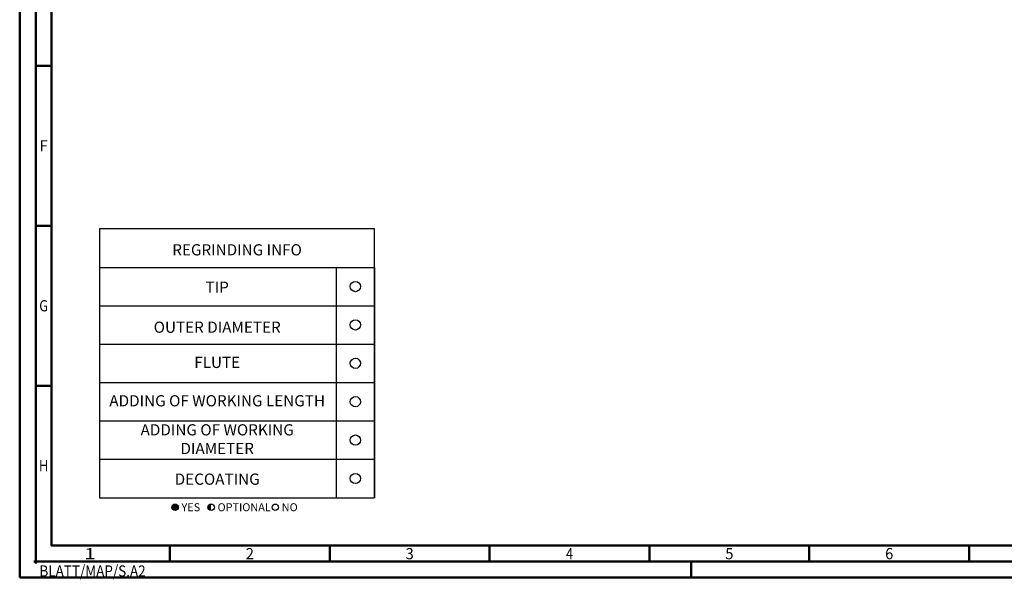
# Model space of a CAD drawing. Units: millimetres. Extents: x -140 to 454, y -196 to 225.
# Drawn here: x -140 to 168, y -196 to -21 of the extents above; entities that cross this region are included whole.
import ezdxf
from ezdxf.enums import TextEntityAlignment as Align

# ---------------------------------------------------------------- set-up
doc = ezdxf.new("R2010")
doc.units = ezdxf.units.MM
doc.layers.get('0').update_dxf_attribs({"linetype": 'CONTINUOUS'})
doc.layers.add('AM_0', color=7, linetype='CONTINUOUS')
doc.layers.add('AM_6', color=2, linetype='CONTINUOUS')
doc.layers.add('AM_BOR', color=7, linetype='CONTINUOUS', lineweight=50)
doc.styles.get("Standard").update_dxf_attribs({"font": 'ISOCP.SHX'})

# ---------------------------------------------------------------- blocks, each defined once
blk = doc.blocks.new('*U6')
at = {"color": 0, "linetype": 'ByBlock'}
for p, q in [((-0.53, 0), (0.53, 0)), ((0, -0.53), (0, 0.53))]:
    blk.add_line(p, q, dxfattribs=at)
at = {"color": 0, "linetype": 'ByBlock', "width": 0.883178}
blk.add_text('BLATT/MAP/S.A2', height=3.5, dxfattribs=at).set_placement((1.17, -1.17), align=Align.TOP_LEFT)
blk = doc.blocks.new('A2')
at = {"layer": 'AM_BOR', "color": 1}
for p, q in [((10, 160), (5, 160)), ((10, 110), (5, 110)), ((10, 60), (5, 60)), ((47, 10), (47, 5)), ((97, 10), (97, 5)), ((147, 10), (147, 5)), ((197, 10), (197, 5)), ((247, 10), (247, 5)), ((297, 5), (297, 10)), ((210, 5), (210, 0))]:
    blk.add_line(p, q, dxfattribs=at)
for points in [[(0, 0), (594, 0), (594, 420), (0, 420)], [(10, 410), (10, 10), (584, 10), (584, 410)]]:
    blk.add_lwpolyline(points, close=True, dxfattribs=at)
at = {"layer": 'AM_BOR', "color": 7}
blk.add_lwpolyline([(5, 5), (589, 5), (589, 415), (5, 415)], close=True, dxfattribs=at)
at = {"layer": 'AM_BOR', "color": 1}
blk.add_blockref('*U6', (5, 5), dxfattribs=at)
at = {"layer": 'AM_BOR', "color": 2}
for s, width, p in [('F', 0.964286, (7.5, 135)), ('G', 0.84375, (7.5, 85)), ('H', 0.84375, (7.5, 35)), ('1', 1.35, (22, 7.5)), ('2', 0.964286, (72, 7.5)), ('3', 0.964286, (122, 7.5)), ('4', 0.84375, (172, 7.5)), ('5', 0.964286, (222, 7.5)), ('6', 0.964286, (272, 7.5))]:
    blk.add_text(s, height=3.5, dxfattribs=dict(at, width=width)).set_placement(p, align=Align.MIDDLE_CENTER)
blk = doc.blocks.new('MAPAL_FRAME-Model')
blk.add_blockref('A2', (0, 0))
blk = doc.blocks.new('*U43')
at = {"layer": 'AM_6'}
blk.add_circle((0, 0), 1.6, dxfattribs=at)
blk = doc.blocks.new('*U45')
at = {"layer": 'AM_6'}
blk.add_circle((0, 0), 1.6, dxfattribs=at)
blk = doc.blocks.new('*U47')
at = {"layer": 'AM_6'}
blk.add_circle((0, 0), 1.6, dxfattribs=at)
blk = doc.blocks.new('*U49')
at = {"layer": 'AM_6'}
blk.add_circle((0, 0), 1.6, dxfattribs=at)
blk = doc.blocks.new('*U51')
at = {"layer": 'AM_6'}
blk.add_circle((0, 0), 1.6, dxfattribs=at)
blk = doc.blocks.new('*U53')
at = {"layer": 'AM_6'}
blk.add_circle((0, 0), 1.6, dxfattribs=at)
blk = doc.blocks.new('*U57')
at = {"layer": 'AM_6'}
h = blk.add_hatch(color=256, dxfattribs=at)
h.dxf.hatch_style = 1
h.paths.add_polyline_path([(22.61, -3, 1), (24.61, -3, 1)])
h = blk.add_hatch(color=256, dxfattribs=at)
h.dxf.hatch_style = 1
h.paths.add_polyline_path([(34.89, -2, 0.414214), (33.89, -3, 0.414214), (34.89, -4)])
for p, q in [((0, 72), (0, 0)), ((74, 72), (74, 0)), ((86, 0), (86, 72)), ((86, 72), (86, 0)), ((0, 60), (86, 60)), ((0, 48), (86, 48)), ((0, 36), (86, 36)), ((0, 24), (86, 24)), ((0, 12), (86, 12)), ((0, 0), (86, 0))]:
    blk.add_line(p, q, dxfattribs=at)
blk.add_lwpolyline([(0, 72), (86, 72), (86, 84), (0, 84)], close=True, dxfattribs=at)
for centre in [(23.61, -3), (34.89, -3), (54.96, -3)]:
    blk.add_circle(centre, 1, dxfattribs=at)
for name, p in [('*U43', (80, 66)), ('*U53', (80, 54)), ('*U45', (80, 42)), ('*U47', (80, 30)), ('*U49', (80, 18)), ('*U51', (80, 6))]:
    blk.add_blockref(name, p)
for s, p in [('YES', (25.61, -3)), ('OPTIONAL', (36.89, -3)), ('NO', (56.96, -3))]:
    blk.add_text(s, height=2.5, dxfattribs=at).set_placement(p, align=Align.MIDDLE_LEFT)
at = {"layer": 'AM_6', "char_height": 3.5}
for s, insert, width, attachment_point in [('REGRINDING INFO', (43, 79.24), 86, 2), ('TIP', (36.78, 65.34), 70, 5), ('OUTER DIAMETER', (36.78, 52.84), 70, 5), ('FLUTE', (36.78, 41.84), 70, 5), ('ADDING OF WORKING LENGTH', (36.78, 29.84), 70, 5), ('ADDING OF WORKING DIAMETER', (36.78, 17.84), 70, 5), ('DECOATING', (36.78, 5.34), 70, 5)]:
    blk.add_mtext(s, dxfattribs=dict(at, insert=insert, width=width, attachment_point=attachment_point))

msp = doc.modelspace()

# ---------------------------------------------------------------- block references
at = {"layer": 'AM_0'}
for name, p in [('MAPAL_FRAME-Model', (-140, -195)), ('*U57', (-115, -170))]:
    msp.add_blockref(name, p, dxfattribs=at)

doc.saveas('drawing.dxf')
